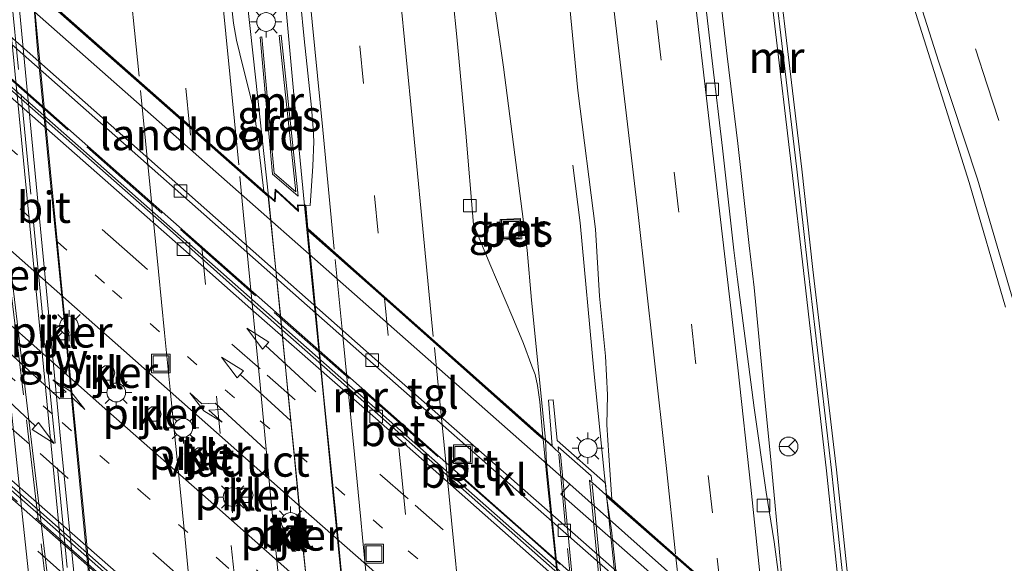
# Model space of a CAD drawing. Units: metres. Extents: x 155978 to 158207, y 381249 to 387503.
# Drawn here: x 157775 to 157854, y 382326 to 382369 of the extents above; entities that cross this region are included whole.
import ezdxf
from ezdxf.enums import TextEntityAlignment as Align

# ---------------------------------------------------------------- set-up
doc = ezdxf.new("R2010")
doc.units = ezdxf.units.M
for name, pattern in [('IE-TERREINAFSCHEIDING', [10, 8, -2]), ('VW-1-3_STREEP', [4, 1, -3]), ('VW-3-9_STREEP', [12, 3, -9])]:
    doc.linetypes.add(name, pattern=pattern)
doc.layers.get('0').update_dxf_attribs({"lineweight": 25})
for name, color, linetype, lineweight in [('B-ME-BV-GELEIDECONSTRUCTIE-GELEIDERAIL-L-B1', 213, 'BV-GELEIDERAIL', 18), ('B-ME-BV-GELEIDECONSTRUCTIE-GELEIDERAIL-L-B2', 213, 'BV-GELEIDERAIL', 18), ('B-ME-IE-GRASLAND-GV-B6', 93, 'Continuous', 18), ('B-ME-IE-INRICHTINGSELEMENT-S-B1', 253, 'Continuous', 18), ('B-ME-IE-MEUBILAIR_WEGMEUBILAIR-LICHTMAST-S-B1', 8, 'Continuous', 18), ('B-ME-IE-TERREINAFSCHEIDING-RASTERHEKWERK-L-B1', 8, 'IE-TERREINAFSCHEIDING', 18), ('B-ME-IE-TERREINAFSCHEIDING-RASTERHEKWERK-L-B2', 8, 'IE-TERREINAFSCHEIDING', 18), ('B-ME-KW-LANDHOOFD-GV-B6', 173, 'Continuous', 18), ('B-ME-KW-PIJLER-GV-B6', 173, 'Continuous', 18), ('B-ME-KW-SCHERM-L-B2', 8, 'Continuous', 18), ('B-ME-KW-VIADUCT-GV-B7', 173, 'Continuous', 18), ('B-ME-MW-MUUR-GV-B6', 8, 'IE-TERREINAFSCHEIDING-KUNSTMATIG', 18), ('B-ME-MW-MUUR-L-B1', 8, 'IE-TERREINAFSCHEIDING-KUNSTMATIG', 18), ('B-ME-VH-VERH_SOORT-BETON-OVERIG-GV-B6', 8, 'IE-TERREINAFSCHEIDING-NATUURLIJK-HOUTWAL', 18), ('B-ME-VH-VERH_SOORT-BITUMEN-GV-B6', 8, 'IE-TERREINAFSCHEIDING-NATUURLIJK-HOUTWAL', 18), ('B-ME-VH-VERH_SOORT-BITUMEN-GV-B7', 8, 'Continuous', 18), ('B-ME-VH-VERH_SOORT-KLINKERS-GV-B6', 8, 'IE-TERREINAFSCHEIDING-NATUURLIJK-HOUTWAL', 18), ('B-ME-VH-VERH_SOORT-TEGELS-GV-B6', 8, 'Continuous', 18), ('B-ME-VV-KOLK-S-B1', 8, 'Continuous', 18), ('B-ME-VW-MARKERING-13STREEP-045-L-B1', 255, 'VW-1-3_STREEP', 18), ('B-ME-VW-MARKERING-39STREEP-015-L-B1', 255, 'VW-3-9_STREEP', 18), ('B-ME-VW-MARKERING-39STREEP-015-L-B2', 255, 'VW-3-9_STREEP', 18), ('B-ME-VW-MARKERING-PIJLLI750-S-B1', 7, 'Continuous', 18), ('B-ME-VW-MARKERING-PIJLRD750-S-B1', 7, 'Continuous', 18), ('B-ME-VW-MARKERING-STREEP-015-L-B1', 7, 'Continuous', 18), ('B-ME-VW-MARKERING-STREEP-015-L-B2', 7, 'Continuous', 18), ('B-ME-VW-MEUBILAIR_WEGMEUBILAIR-RONA-S-B1', 8, 'Continuous', 18)]:
    doc.layers.add(name, color=color, linetype=linetype, lineweight=lineweight)
doc.styles.add('NLCS-ISO', font='NLCS-ISO.TTF')
doc.linetypes.add('BV-GELEIDERAIL', pattern='A,10,-3,[108,NLCS.SHX,S=1,R=0,X=0,Y=0],-3', length=16)
doc.linetypes.add('IE-TERREINAFSCHEIDING-KUNSTMATIG', pattern='A,4,[82,NLCS.SHX,S=0.75,R=90,X=0,Y=0],4,-2', length=10)
doc.linetypes.add('IE-TERREINAFSCHEIDING-NATUURLIJK-HOUTWAL', pattern='A,7,-1.5,[67,NLCS.SHX,S=0.75,R=45,X=0,Y=0],-1.5,7,-1.5,[70,NLCS.SHX,S=0.75,R=0,X=0,Y=0],-1.5', length=20)

# ---------------------------------------------------------------- blocks, each defined once
blk = doc.blocks.new('pijll')
for p, q in [((5.7, 1.05, 0.1), (4, 0.75, 0.1)), ((7.5, 0.75, 0.1), (5.7, 1.05, 0.1)), ((0, 0, 0.1), (5.45, 0, 0.1)), ((4, 0.75, 0.1), (5.45, 0.75, 0.1)), ((5.45, 0.75, 0.1), (4.7, 0, 0.1)), ((6.2, 0.75, 0.1), (5.45, 0, 0.1)), ((7.5, 0.75, 0.1), (6.2, 0.75, 0.1))]:
    blk.add_line(p, q)
blk = doc.blocks.new('pijl')
for p, q in [((0, 0, 0.1), (5.45, 0, 0.1)), ((7.5, 0, 0.1), (5.45, 0.375, 0.1)), ((5.45, 0.375, 0.1), (5.45, -0.375, 0.1)), ((5.45, -0.375, 0.1), (7.5, 0, 0.1))]:
    blk.add_line(p, q)
blk = doc.blocks.new('lantaarnpaal')
for p, q in [((-0.884, 0.884), (-0.53, 0.53)), ((0, 0.75), (0, 1.25)), ((0.53, 0.53), (0.884, 0.884)), ((-0.75, 0), (-1.25, 0)), ((0.75, 0), (1.25, 0)), ((-0.53, -0.53), (-0.884, -0.884)), ((0, -0.75), (0, -1.25)), ((0.53, -0.53), (0.884, -0.884))]:
    blk.add_line(p, q)
blk.add_circle((0, 0), 0.75)
blk = doc.blocks.new('kolk')
blk.add_lwpolyline([(-0.5, -0.5), (0.5, -0.5), (0.5, 0.5), (-0.5, 0.5)], close=True)
blk = doc.blocks.new('put')
for p, q in [((0.75, 0.75), (-0.75, 0.75)), ((-0.75, 0.75), (-0.75, -0.75)), ((0.75, -0.75), (0.75, 0.75)), ((-0.75, -0.75), (0.75, -0.75))]:
    blk.add_line(p, q)
blk.add_lwpolyline([(-0.625, 0.625), (0.625, 0.625), (0.625, -0.625), (-0.625, -0.625)], close=True)
blk = doc.blocks.new('wegwijzer')
for q in [(-0.53, -0.53), (0, 0.75), (0.53, -0.53)]:
    blk.add_line((0, 0), q)
blk.add_circle((0, 0), 0.75)

msp = doc.modelspace()

# ---------------------------------------------------------------- linework, layer by layer
at = {"layer": 'B-ME-BV-GELEIDECONSTRUCTIE-GELEIDERAIL-L-B1'}
for points in [[(157817.256, 382335.877, 24.885), (157816.144, 382347.018, 24.933), (157815.788, 382351.012, 24.933), (157813.896, 382365.623, 24.921), (157811.228, 382384.209, 24.91), (157808.339, 382403.934, 24.809), (157805.905, 382423.513, 24.756), (157802.856, 382444.24, 24.728)], [(157797.996, 382354.56, 25.216), (157797.152, 382363.143, 25.135), (157796.549, 382369.901, 25.096), (157795.571, 382380.459, 25.062), (157794.326, 382392.825, 25.024), (157793.004, 382405.259, 25.001), (157791.573, 382416.797, 24.991), (157790.287, 382427.209, 25.014), (157788.393, 382441.235, 25.066)], [(157785.001, 382440.767, 25.016), (157786.855, 382427.5, 25.072), (157788.383, 382415.493, 25.079), (157790.087, 382400.984, 25.044), (157791.342, 382390.355, 25.057), (157792.863, 382375.778, 25.105), (157793.87, 382366.543, 25.235), (157795.11, 382355.325, 25.279)], [(157827.0528, 382412.2597, 23.972), (157827.4615, 382406.6984, 24.21), (157828.3371, 382397.2817, 24.6136), (157829.1563, 382388.9234, 24.9721), (157829.5412, 382385.3594, 24.991), (157830.7042, 382375.9034, 25), (157831.0478, 382372.9749, 25.0065), (157831.8072, 382366.5004, 25.021), (157832.6372, 382359.5244, 24.988), (157833.5442, 382351.3754, 25.011), (157833.9627, 382348.0226, 24.9859)], [(157822.145, 382331.395, 25.346), (157821.144, 382341.363, 25.284), (157820.029, 382353.176, 24.69), (157819.447, 382357.806, 24.539)], [(157836.796, 382318.559, 25.098), (157836.07, 382326.014, 25.115), (157835.2868, 382334.2697, 24.9951), (157834.8454, 382338.7596, 25.043), (157833.9627, 382348.0226, 24.9859)]]:
    msp.add_polyline3d(points, dxfattribs=at)
at = {"layer": 'B-ME-BV-GELEIDECONSTRUCTIE-GELEIDERAIL-L-B2'}
for points in [[(157776.494, 382319.732, 25.464), (157775.427, 382329.68, 25.418), (157774.173, 382341.658, 25.449), (157773.287, 382349.694, 25.449), (157771.759, 382362.777, 25.412), (157770.319, 382374.745, 25.38), (157769.985, 382377.366, 25.405)], [(157776.22, 382372.011, 24.838), (157776.644, 382367.028, 24.841), (157777.641, 382356.629, 24.906), (157778.71, 382345.976, 24.925), (157779.474, 382337.82, 24.906), (157780.507, 382327.294, 24.893), (157781.712, 382315.428, 24.87), (157781.979, 382313.6, 24.875)], [(157800.519, 382299.446, 25.25), (157800.096, 382304.311, 25.257), (157799.07, 382315.239, 25.267), (157797.93, 382326.692, 25.286), (157797.393, 382332.369, 25.307), (157796.299, 382343.222, 25.283), (157795.11, 382355.325, 25.279)], [(157797.996, 382354.56, 25.216), (157798.532, 382349.135, 25.24), (157799.457, 382339.838, 25.306), (157800.366, 382330.555, 25.317), (157801.418, 382319.958, 25.332), (157802.313, 382310.674, 25.315), (157803.098, 382302.662, 25.315), (157803.681, 382296.696, 25.285)], [(157822.781, 382279.023, 24.913), (157821.926, 382287.397, 24.937), (157820.946, 382297.997, 24.923), (157820.263, 382304.651, 24.927), (157819.367, 382313.935, 24.912), (157818.442, 382323.246, 24.9), (157817.356, 382333.941, 24.887), (157817.256, 382335.877, 24.885)], [(157822.145, 382331.395, 25.346), (157822.92, 382324.073, 25.382), (157823.876, 382314.72, 25.444), (157824.843, 382305.44, 25.489), (157825.896, 382294.815, 25.511), (157826.917, 382284.246, 25.528), (157827.725, 382275.465, 25.518)]]:
    msp.add_polyline3d(points, dxfattribs=at)
at = {"layer": 'B-ME-IE-GRASLAND-GV-B6'}
for points in [[(157855.6613, 382298.611, 19.147), (157850.924, 382302.861, 19.152), (157843.989, 382309.082, 19.152), (157818.493, 382331.49, 19.261), (157819.207, 382332.287, 19.272), (157838.747, 382314.899, 19.181), (157842.64, 382311.435, 19.163), (157841.882, 382319.724, 19.305), (157841.993, 382319.744, 19.33), (157840.532, 382333.449, 19.695), (157838.661, 382349.46, 19.543), (157837.761, 382357.481, 19.469), (157834.923, 382381.438, 19.413), (157832.014, 382405.313, 19.831), (157829.871, 382421.312, 20.064), (157827.719, 382437.21, 19.77), (157826.546, 382445.22, 19.849)], [(157830.869, 382444.46, 19.286), (157832.442, 382434.223, 19.255), (157833.912, 382424.807, 19.191), (157836.032, 382412.761, 19.153), (157837.645, 382404.56, 19.109), (157839.621, 382395.92, 19.083), (157842.348, 382384.97, 19.063), (157844.909, 382376.191, 19.041), (157848.032, 382366.304, 18.996), (157851.141, 382356.401, 18.943), (157854.06, 382346.44, 18.922)], [(157834.129, 382381.328, 23.989), (157836.965, 382357.418, 23.974), (157837.894, 382349.385, 24.045), (157839.736, 382333.375, 24.06), (157841.18, 382319.713, 24.254), (157841.079, 382319.707, 24.277), (157841.661, 382313.35, 24.382), (157838.974, 382315.699, 24.481), (157838.905, 382317.523, 24.473), (157836.654, 382319.258, 24.465), (157835.913, 382325.09, 24.375), (157835.545, 382327.698, 24.319), (157834.904, 382331.655, 24.324), (157833.943, 382338.394, 24.293), (157832.889, 382346.607, 24.228), (157832.634, 382348.645, 24.244), (157832.339, 382351.014, 24.261), (157831.432, 382359.163, 24.238), (157830.602, 382366.139, 24.271), (157829.499, 382375.542, 24.25)], [(157819.148, 382370.957, 24.537), (157819.86, 382363.76, 24.539), (157821.255, 382352.682, 24.582), (157821.595, 382347.328, 24.531), (157822.051, 382342.528, 24.495), (157822.215, 382339.45, 24.557), (157822.171, 382337.036, 24.535), (157822.33, 382334.59, 24.559), (157822.569, 382331.089, 24.63), (157822.136, 382331.469, 24.672), (157822.06, 382332.378, 24.653), (157818.197, 382335.799, 24.338), (157817.885, 382339.049, 24.374), (157817.512, 382339.005, 24.312), (157817.807, 382335.371, 24.152), (157817.064, 382336.031, 24.127), (157816.813, 382338.873, 24.092), (157816.637, 382340.183, 24.092), (157816.43, 382341.075, 24.057), (157816.182, 382341.743, 24.066), (157815.498, 382343.534, 24.053), (157814.642, 382345.584, 24.099), (157812.819, 382349.909, 24.131), (157811.518, 382353.041, 24.155), (157810.9, 382360.359, 24.166), (157810.161, 382368.043, 24.103), (157808.988, 382379.581, 24.103)], [(157797.071, 382376.876, 24.326), (157797.95, 382367.893, 24.417), (157798.544, 382362.397, 24.42), (157798.69, 382360.725, 24.4), (157798.731, 382359.679, 24.402), (157798.663, 382357.723, 24.409), (157798.443, 382354.568, 24.41), (157798.097, 382354.607, 24.429), (157797.431, 382354.627, 24.374), (157797.453, 382354.213, 24.404), (157795.648, 382355.888, 24.476), (157795.586, 382354.971, 24.562), (157794.74, 382355.718, 24.494), (157794, 382361.998, 24.409), (157793.076, 382365.595, 24.405), (157792.558, 382367.778, 24.394), (157792.298, 382369.157, 24.393), (157792.07, 382371.298, 24.383)], [(157795.966, 382368.159, 24.447), (157797.303, 382355.676, 25.183), (157795.56, 382357.163, 25.191), (157794.582, 382368.043, 24.348), (157794.432, 382368.029, 24.348), (157795.416, 382357.089, 24.48), (157797.492, 382355.317, 24.409), (157796.115, 382368.175, 24.447), (157795.966, 382368.159, 24.447)], [(157813.626, 382353.445, 24.219), (157813.727, 382351.814, 24.227), (157815.359, 382351.915, 24.247), (157815.258, 382353.546, 24.239), (157813.626, 382353.445, 24.219)]]:
    msp.add_polyline3d(points, dxfattribs=at)
at = {"layer": 'B-ME-IE-TERREINAFSCHEIDING-RASTERHEKWERK-L-B1'}
msp.add_line((157820.922, 382332.963, 24.911), (157820.962, 382332.563, 24.911), dxfattribs=at)
for points in [[(157840.924, 382306.063, 19.186), (157816.193, 382327.862, 19.268), (157801.57, 382340.734, 19.624), (157769.984, 382368.627, 19.201), (157749.0736, 382386.9889, 19.1402)], [(157847.7156, 382266.7824, 19.1814), (157827.87, 382284.272, 19.2), (157804.197, 382305.168, 19.524), (157797.511, 382311.052, 19.612), (157775.008, 382330.916, 19.134), (157758.059, 382345.847, 19.138), (157754.8505, 382348.7027, 19.074)], [(157818.302, 382334.988, 24.537), (157818.273, 382335.292, 24.537), (157820.922, 382332.963, 24.911)]]:
    msp.add_polyline3d(points, dxfattribs=at)
at = {"layer": 'B-ME-IE-TERREINAFSCHEIDING-RASTERHEKWERK-L-B2'}
for p, q in [((157777.878, 382319.577, 24.799), (157771.11, 382376.137, 24.959)), ((157774.342, 382373.405, 24.5), (157779.752, 382317.981, 24.452)), ((157823.518, 382279.364, 24.46), (157818.328, 382334.707, 24.536)), ((157820.989, 382332.292, 24.912), (157826.545, 382276.637, 24.973))]:
    msp.add_line(p, q, dxfattribs=at)
at = {"layer": 'B-ME-KW-LANDHOOFD-GV-B6'}
for points in [[(157838.747, 382314.899, 19.181), (157819.207, 382332.287, 19.272), (157773.198, 382372.874, 19.2191)], [(157776.604, 382371.738, 24.101), (157788.802, 382360.964, 24.425), (157794.74, 382355.718, 24.494), (157795.586, 382354.971, 24.562), (157795.648, 382355.888, 24.476), (157797.453, 382354.213, 24.404), (157797.431, 382354.627, 24.374), (157798.097, 382354.607, 24.429), (157798.251, 382352.732, 24.473), (157804.37, 382347.301, 24.405), (157816.494, 382336.537, 24.11), (157816.946, 382336.136, 24.123), (157817.064, 382336.031, 24.127), (157817.807, 382335.371, 24.152), (157817.512, 382339.005, 24.312), (157817.885, 382339.049, 24.374), (157818.197, 382335.799, 24.338), (157822.06, 382332.378, 24.653), (157822.136, 382331.469, 24.672), (157822.569, 382331.089, 24.63), (157827.647, 382326.635, 24.58), (157831.322, 382323.411, 24.536)]]:
    msp.add_polyline3d(points, dxfattribs=at)
at = {"layer": 'B-ME-KW-PIJLER-GV-B6'}
for points in [[(157778.385, 382344.986, 18.727), (157778.756, 382344.986, 18.727), (157779.056, 382344.768, 18.727), (157779.171, 382344.415, 18.727), (157779.056, 382344.062, 18.727), (157778.756, 382343.845, 18.727), (157778.385, 382343.845, 18.727), (157778.085, 382344.062, 18.727), (157777.971, 382344.415, 18.727), (157778.085, 382344.768, 18.727), (157778.385, 382344.986, 18.727)], [(157782.03, 382341.759, 18.712), (157782.4, 382341.759, 18.712), (157782.7, 382341.541, 18.712), (157782.815, 382341.189, 18.712), (157782.7, 382340.836, 18.712), (157782.4, 382340.618, 18.712), (157782.03, 382340.618, 18.712), (157781.73, 382340.836, 18.712), (157781.615, 382341.189, 18.712), (157781.73, 382341.541, 18.712), (157782.03, 382341.759, 18.712)], [(157785.747, 382338.467, 18.714), (157786.117, 382338.467, 18.714), (157786.417, 382338.249, 18.714), (157786.532, 382337.897, 18.714), (157786.417, 382337.544, 18.714), (157786.117, 382337.326, 18.714), (157785.747, 382337.326, 18.714), (157785.447, 382337.544, 18.714), (157785.332, 382337.897, 18.714), (157785.447, 382338.249, 18.714), (157785.747, 382338.467, 18.714)], [(157789.446, 382335.206, 18.708), (157789.817, 382335.206, 18.708), (157790.117, 382334.988, 18.708), (157790.232, 382334.635, 18.708), (157790.117, 382334.282, 18.708), (157789.817, 382334.064, 18.708), (157789.446, 382334.064, 18.708), (157789.146, 382334.282, 18.708), (157789.032, 382334.635, 18.708), (157789.146, 382334.988, 18.708), (157789.446, 382335.206, 18.708)], [(157793.1, 382331.984, 18.718), (157793.471, 382331.984, 18.718), (157793.771, 382331.766, 18.718), (157793.885, 382331.413, 18.718), (157793.771, 382331.06, 18.718), (157793.471, 382330.842, 18.718), (157793.1, 382330.842, 18.718), (157792.8, 382331.06, 18.718), (157792.685, 382331.413, 18.718), (157792.8, 382331.766, 18.718), (157793.1, 382331.984, 18.718)], [(157796.772, 382328.754, 18.721), (157797.143, 382328.754, 18.721), (157797.443, 382328.536, 18.721), (157797.557, 382328.183, 18.721), (157797.443, 382327.831, 18.721), (157797.143, 382327.613, 18.721), (157796.772, 382327.613, 18.721), (157796.472, 382327.831, 18.721), (157796.357, 382328.183, 18.721), (157796.472, 382328.536, 18.721), (157796.772, 382328.754, 18.721)]]:
    msp.add_polyline3d(points, dxfattribs=at)
at = {"layer": 'B-ME-KW-SCHERM-L-B2'}
msp.add_polyline3d([(157780.726, 382313.415, 30.381), (157779.804, 382322.595, 30.465), (157778.591, 382334.79, 30.501), (157777.338, 382347.735, 30.528), (157776.169, 382359.89, 30.547), (157774.698, 382375.549, 30.487)], dxfattribs=at)
at = {"layer": 'B-ME-KW-VIADUCT-GV-B7'}
for points in [[(157776.516, 382320.587, 24.675), (157761.823, 382333.426, 24.385), (157762.291, 382328.862, 24.332), (157760.211, 382328.644, 24.313), (157759.383, 382336.924, 24.656), (157752.992, 382391.284, 24.344), (157752.822, 382393.157, 24.382), (157754.815, 382391.561, 24.348), (157754.932, 382390.417, 24.371), (157770.182, 382377.194, 24.745), (157771.293, 382376.162, 24.954), (157778.122, 382319.104, 24.715), (157776.516, 382320.587, 24.675)], [(157775.41, 382372.726, 24.122), (157795.629, 382354.867, 24.563), (157795.691, 382355.78, 24.477), (157797.51, 382354.092, 24.405), (157797.484, 382354.575, 24.374), (157798.05, 382354.558, 24.429), (157798.203, 382352.708, 24.473), (157817.853, 382335.269, 24.156), (157818.46, 382334.702, 24.408), (157823.783, 382278.924, 24.419), (157822.565, 382280.053, 24.169), (157803.24, 382297.084, 24.551), (157803.252, 382295.983, 24.543), (157800.921, 382297.728, 24.498), (157800.844, 382299.161, 24.623), (157781.621, 382316.021, 24.081), (157780.855, 382316.717, 24.173), (157781.186, 382313.447, 24.254), (157780.318, 382313.302, 24.252), (157779.855, 382317.625, 24.308), (157779.405, 382318.034, 24.366), (157773.996, 382373.863, 24.363)], [(157826.232, 382276.723, 25.023), (157820.791, 382332.606, 24.854), (157822.088, 382331.445, 24.672), (157836.634, 382318.684, 24.477), (157838.487, 382317.254, 24.518), (157843.602, 382262.206, 24.447), (157844.29, 382261.658, 24.358), (157844.372, 382259.999, 24.366), (157842.36, 382261.783, 24.38), (157842.29, 382262.582, 24.349), (157827.72, 382275.47, 24.722), (157826.232, 382276.723, 25.023)]]:
    msp.add_polyline3d(points, dxfattribs=at)
at = {"layer": 'B-ME-MW-MUUR-GV-B6'}
for points in [[(157744.8165, 382389.9473, 18.3195), (157744.897, 382390.045, 18.474), (157748.7412, 382386.7618, 19.1186), (157769.343, 382368.622, 19.171), (157801.349, 382340.4, 19.594), (157815.462, 382327.951, 19.212), (157841.044, 382305.434, 19.116), (157844.477, 382302.429, 19.17), (157850.108, 382297.503, 19.147), (157856.4865, 382291.8566, 19.1498), (157858.473, 382289.953, 18.518), (157858.3706, 382289.8336, 18.3573), (157853.846, 382293.797, 18.296), (157847.111, 382299.769, 18.33), (157819.161, 382324.397, 18.344), (157803.85, 382337.896, 18.328), (157793.961, 382346.605, 18.257), (157787.001, 382352.822, 18.342), (157766.553, 382370.806, 18.338), (157752.691, 382382.99, 18.353), (157750.948, 382384.553, 18.324), (157744.8165, 382389.9473, 18.3195)], [(157834.923, 382381.438, 19.413), (157837.761, 382357.481, 19.469), (157838.661, 382349.46, 19.543), (157840.532, 382333.449, 19.695), (157841.993, 382319.744, 19.33), (157841.882, 382319.724, 19.305), (157842.64, 382311.435, 19.163), (157838.747, 382314.899, 19.181), (157838.636, 382315.988, 24.425), (157838.974, 382315.699, 24.481), (157841.661, 382313.35, 24.382), (157841.079, 382319.707, 24.277), (157841.18, 382319.713, 24.254), (157839.736, 382333.375, 24.06), (157837.894, 382349.385, 24.045), (157836.965, 382357.418, 23.974), (157834.129, 382381.328, 23.989)], [(157794.582, 382368.043, 24.348), (157795.56, 382357.163, 25.191), (157797.303, 382355.676, 25.183), (157795.966, 382368.159, 24.447), (157796.115, 382368.175, 24.447), (157797.492, 382355.317, 24.409), (157795.416, 382357.089, 24.48), (157794.432, 382368.029, 24.348), (157794.582, 382368.043, 24.348)], [(157852.724, 382263.181, 18.53), (157852.636, 382263.065, 18.665), (157850.604, 382264.827, 18.891), (157848.071, 382267.065, 19.01), (157828.171, 382284.524, 19.18), (157804.376, 382305.517, 19.499), (157797.648, 382311.454, 19.591), (157775.173, 382331.253, 19.112), (157758.169, 382346.159, 19.134), (157755.3898, 382348.6073, 19.1319), (157751.687, 382351.967, 18.458), (157751.804, 382352.087, 18.336), (157753.063, 382350.924, 18.318), (157753.6952, 382350.367, 18.3178), (157758.301, 382346.309, 18.316), (157773.2, 382333.306, 18.345), (157806.371, 382304.038, 18.325), (157822.231, 382290.039, 18.337), (157844.421, 382270.47, 18.381), (157846.427, 382268.685, 18.369), (157852.724, 382263.181, 18.53)]]:
    msp.add_polyline3d(points, dxfattribs=at)
at = {"layer": 'B-ME-MW-MUUR-L-B1'}
msp.add_polyline3d([(157838.743, 382315.364, 24.992), (157842.151, 382312.392, 25.055), (157841.516, 382319.33, 25.055), (157841.622, 382319.335, 25.064), (157840.133, 382333.419, 25.014), (157838.278, 382349.415, 24.992), (157837.362, 382357.464, 24.995), (157834.525, 382381.39, 24.964), (157831.617, 382405.262, 24.886), (157829.489, 382421.259, 24.617), (157827.322, 382437.169, 24.337), (157826.174, 382445.17, 24.246)], dxfattribs=at)
at = {"layer": 'B-ME-VH-VERH_SOORT-BETON-OVERIG-GV-B6'}
for points in [[(157749.0741, 382387.1079, 19.1186), (157751.8455, 382384.6676, 19.1257), (157769.66, 382368.982, 19.171), (157801.666, 382340.761, 19.594), (157815.779, 382328.312, 19.212), (157841.361, 382305.794, 19.116), (157848.967, 382299.107, 19.12), (157853.7593, 382294.7845, 19.0921), (157854.108, 382294.47, 19.134), (157856.7519, 382292.1561, 19.1312), (157858.803, 382290.332, 18.507), (157858.473, 382289.953, 18.518), (157856.4865, 382291.8566, 19.1498), (157850.108, 382297.503, 19.147), (157844.477, 382302.429, 19.17), (157841.044, 382305.434, 19.116), (157815.462, 382327.951, 19.212), (157801.349, 382340.4, 19.594), (157769.343, 382368.622, 19.171), (157748.7412, 382386.7618, 19.1186), (157744.897, 382390.045, 18.474), (157745.225, 382390.435, 18.463), (157749.0741, 382387.1079, 19.1186)], [(157853.846, 382293.797, 18.296), (157853.6159, 382293.5414, 18.3753), (157853.4645, 382293.6735, 18.3755), (157847.005, 382299.324, 18.333), (157832.96, 382311.7085, 18.3285), (157818.915, 382324.093, 18.324), (157803.869, 382337.39, 18.317), (157793.696, 382346.323, 18.327), (157788.312, 382351.083, 18.301), (157774.453, 382363.291, 18.301), (157759.856, 382376.162, 18.304), (157750.682, 382384.235, 18.346), (157750.948, 382384.553, 18.324), (157752.691, 382382.99, 18.353), (157766.553, 382370.806, 18.338), (157787.001, 382352.822, 18.342), (157793.961, 382346.605, 18.257), (157803.85, 382337.896, 18.328), (157819.161, 382324.397, 18.344), (157847.111, 382299.769, 18.33), (157853.846, 382293.797, 18.296)], [(157815.359, 382351.915, 24.247), (157813.727, 382351.814, 24.227), (157813.626, 382353.445, 24.219), (157815.258, 382353.546, 24.239), (157815.359, 382351.915, 24.247)], [(157837.056, 382276.042, 19.101), (157823.807, 382287.71, 19.23), (157810.282, 382299.634, 19.41), (157796.194, 382312.086, 19.572), (157788.024, 382319.294, 19.357), (157781.034, 382325.453, 19.174), (157768.245, 382336.712, 19.088), (157760.0914, 382343.9373, 19.0835), (157755.1184, 382348.3442, 19.0808), (157751.345, 382351.607, 18.461), (157751.687, 382351.967, 18.458), (157755.3898, 382348.6073, 19.1319), (157758.169, 382346.159, 19.134), (157775.173, 382331.253, 19.112), (157797.648, 382311.454, 19.591), (157804.376, 382305.517, 19.499), (157828.171, 382284.524, 19.18), (157848.071, 382267.065, 19.01)], [(157846.7, 382269.001, 18.407), (157846.427, 382268.685, 18.369), (157844.421, 382270.47, 18.381), (157822.231, 382290.039, 18.337), (157806.371, 382304.038, 18.325), (157773.2, 382333.306, 18.345), (157758.301, 382346.309, 18.316), (157753.6952, 382350.367, 18.3178), (157754.0248, 382350.7367, 18.3224), (157754.745, 382350.102, 18.318), (157773.465, 382333.553, 18.339), (157787.502, 382321.23, 18.318), (157806.624, 382304.332, 18.324), (157822.513, 382290.317, 18.321), (157844.66, 382270.798, 18.386), (157846.7, 382269.001, 18.407)]]:
    msp.add_polyline3d(points, dxfattribs=at)
at = {"layer": 'B-ME-VH-VERH_SOORT-BITUMEN-GV-B6'}
for points in [[(157854.06, 382346.44, 18.922), (157851.141, 382356.401, 18.943), (157848.032, 382366.304, 18.996), (157844.909, 382376.191, 19.041), (157842.348, 382384.97, 19.063), (157839.621, 382395.92, 19.083), (157837.645, 382404.56, 19.109), (157836.032, 382412.761, 19.153), (157833.912, 382424.807, 19.191), (157832.442, 382434.223, 19.255), (157830.869, 382444.46, 19.286)], [(157735.732, 382398.182, 18.345), (157736.269, 382397.587, 18.363), (157737.018, 382396.931, 18.359), (157737.38, 382396.617, 18.353), (157744.07, 382390.604, 18.319), (157744.8165, 382389.9473, 18.3195), (157750.948, 382384.553, 18.324), (157750.682, 382384.235, 18.346), (157759.856, 382376.162, 18.304), (157774.453, 382363.291, 18.301), (157788.312, 382351.083, 18.301), (157793.696, 382346.323, 18.327), (157803.869, 382337.39, 18.317), (157818.915, 382324.093, 18.324), (157832.96, 382311.7085, 18.3285), (157847.005, 382299.324, 18.333), (157853.4645, 382293.6735, 18.3755), (157853.6159, 382293.5414, 18.3753), (157853.846, 382293.797, 18.296), (157858.3706, 382289.8336, 18.3573)], [(157753.0603, 382386.3824, 19.0841), (157771.086, 382370.511, 19.121), (157803.04, 382342.311, 19.521), (157817.142, 382329.895, 19.187), (157842.609, 382307.483, 19.104), (157848.434, 382302.424, 19.051), (157854.774, 382296.846, 19.111), (157855.2146, 382296.457, 19.1084), (157853.7593, 382294.7845, 19.0921), (157848.967, 382299.107, 19.12), (157841.361, 382305.794, 19.116), (157815.779, 382328.312, 19.212), (157801.666, 382340.761, 19.594), (157769.66, 382368.982, 19.171), (157751.8455, 382384.6676, 19.1257), (157753.0603, 382386.3824, 19.0841)], [(157808.988, 382379.581, 24.103), (157810.161, 382368.043, 24.103), (157810.9, 382360.359, 24.166), (157811.518, 382353.041, 24.155), (157812.819, 382349.909, 24.131), (157814.642, 382345.584, 24.099), (157815.498, 382343.534, 24.053), (157816.182, 382341.743, 24.066), (157816.43, 382341.075, 24.057), (157816.637, 382340.183, 24.092), (157816.813, 382338.873, 24.092), (157817.064, 382336.031, 24.127), (157816.946, 382336.136, 24.123), (157816.494, 382336.537, 24.11), (157804.37, 382347.301, 24.405), (157798.251, 382352.732, 24.473), (157798.097, 382354.607, 24.429), (157798.443, 382354.568, 24.41), (157798.663, 382357.723, 24.409), (157798.731, 382359.679, 24.402), (157798.69, 382360.725, 24.4), (157798.544, 382362.397, 24.42), (157797.95, 382367.893, 24.417), (157797.071, 382376.876, 24.326)], [(157829.499, 382375.542, 24.25), (157830.602, 382366.139, 24.271), (157831.432, 382359.163, 24.238), (157832.339, 382351.014, 24.261), (157832.634, 382348.645, 24.244), (157832.889, 382346.607, 24.228), (157833.943, 382338.394, 24.293), (157834.904, 382331.655, 24.324), (157835.545, 382327.698, 24.319), (157835.913, 382325.09, 24.375)], [(157792.07, 382371.298, 24.383), (157792.298, 382369.157, 24.393), (157792.558, 382367.778, 24.394), (157793.076, 382365.595, 24.405), (157794, 382361.998, 24.409), (157794.74, 382355.718, 24.494), (157788.802, 382360.964, 24.425), (157776.604, 382371.738, 24.101)], [(157831.322, 382323.411, 24.536), (157827.647, 382326.635, 24.58), (157822.569, 382331.089, 24.63), (157822.33, 382334.59, 24.559), (157822.171, 382337.036, 24.535), (157822.215, 382339.45, 24.557), (157822.051, 382342.528, 24.495), (157821.595, 382347.328, 24.531), (157821.255, 382352.682, 24.582), (157819.86, 382363.76, 24.539), (157819.148, 382370.957, 24.537)], [(157811.528, 382318.297, 18.518), (157797.681, 382330.499, 18.507), (157782.146, 382344.196, 18.525), (157768.633, 382356.146, 18.493)], [(157754.0248, 382350.7367, 18.3224), (157753.6952, 382350.367, 18.3178), (157753.063, 382350.924, 18.318), (157751.804, 382352.087, 18.336), (157751.5641, 382352.3091, 18.3205), (157751.3234, 382352.4487, 18.307), (157751.0046, 382352.4285, 18.318), (157750.463, 382352.228, 18.338), (157749.543, 382351.505, 18.326), (157748.932, 382350.95, 18.409), (157749.154, 382350.174, 18.543), (157749.445, 382350.081, 18.566), (157752.884, 382348.604, 18.694), (157757.278, 382346.357, 18.848), (157760.025, 382343.869, 19.112), (157760.0914, 382343.9373, 19.0835), (157768.245, 382336.712, 19.088), (157781.034, 382325.453, 19.174), (157788.024, 382319.294, 19.357), (157796.194, 382312.086, 19.572), (157810.282, 382299.634, 19.41), (157823.807, 382287.71, 19.23), (157837.056, 382276.042, 19.101)], [(157844.66, 382270.798, 18.386), (157822.513, 382290.317, 18.321), (157806.624, 382304.332, 18.324), (157787.502, 382321.23, 18.318), (157773.465, 382333.553, 18.339), (157754.745, 382350.102, 18.318), (157754.0248, 382350.7367, 18.3224)], [(157768.992, 382349.846, 18.545), (157775.898, 382343.769, 18.548), (157782.501, 382337.932, 18.546), (157790.278, 382331.071, 18.545), (157797.736, 382324.46, 18.544)]]:
    msp.add_polyline3d(points, dxfattribs=at)
at = {"layer": 'B-ME-VH-VERH_SOORT-BITUMEN-GV-B7'}
for points in [[(157795.075, 382355.289, 24.538), (157796.059, 382345.845, 24.621), (157796.63, 382339.975, 24.641), (157797.215, 382334.091, 24.65), (157797.905, 382326.777, 24.647), (157798.791, 382318.756, 24.617), (157799.503, 382311.846, 24.631), (157800.256, 382304.162, 24.627), (157800.78, 382299.284, 24.623), (157794.333, 382304.938, 24.411), (157781.676, 382316.039, 24.082), (157781.049, 382322.564, 24.149), (157779.939, 382333.99, 24.111), (157779.078, 382342.63, 24.082), (157778.682, 382346.829, 24.093), (157777.22, 382361.912, 24.098), (157776.265, 382371.904, 24.089), (157788.817, 382360.817, 24.425), (157795.075, 382355.289, 24.538)], [(157817.08, 382335.883, 24.141), (157817.425, 382332.345, 24.122), (157818.213, 382324.821, 24.149), (157819.17, 382314.636, 24.162), (157820.223, 382303.738, 24.17), (157821.166, 382294.371, 24.15), (157822.049, 382285.33, 24.153), (157822.504, 382280.173, 24.169), (157822.161, 382280.476, 24.155), (157809.882, 382291.297, 24.39), (157803.665, 382296.776, 24.548), (157803.193, 382302.447, 24.539), (157802.351, 382310.987, 24.553), (157801.363, 382320.668, 24.556), (157800.515, 382329.596, 24.533), (157799.501, 382339.491, 24.505), (157798.745, 382347.763, 24.509), (157798.266, 382352.586, 24.472), (157804.384, 382347.155, 24.405), (157816.582, 382336.325, 24.119), (157817.08, 382335.883, 24.141)], [(157827.764, 382275.497, 24.722), (157827.29, 382281.257, 24.743), (157826.317, 382291.469, 24.774), (157825.391, 382301.053, 24.763), (157824.342, 382311.061, 24.728), (157823.466, 382319.973, 24.698), (157822.533, 382328.623, 24.68), (157822.157, 382331.317, 24.664), (157827.691, 382326.463, 24.587), (157831.337, 382323.264, 24.536), (157834.878, 382320.158, 24.385), (157836.614, 382318.635, 24.475)]]:
    msp.add_polyline3d(points, dxfattribs=at)
at = {"layer": 'B-ME-VH-VERH_SOORT-KLINKERS-GV-B6'}
for points in [[(157753.2878, 382386.7171, 19.0849), (157771.368, 382370.799, 19.121), (157803.609, 382342.328, 19.53), (157817.388, 382330.209, 19.18), (157842.919, 382307.746, 19.1), (157847.52, 382303.699, 19.096), (157854.584, 382297.471, 19.102), (157855.3273, 382296.8131, 19.0998), (157855.2146, 382296.457, 19.1084), (157854.774, 382296.846, 19.111), (157848.434, 382302.424, 19.051), (157842.609, 382307.483, 19.104), (157817.142, 382329.895, 19.187), (157803.04, 382342.311, 19.521), (157771.086, 382370.511, 19.121), (157753.0603, 382386.3824, 19.0841), (157753.2878, 382386.7171, 19.0849)], [(157768.633, 382356.146, 18.493), (157782.146, 382344.196, 18.525), (157797.681, 382330.499, 18.507), (157811.528, 382318.297, 18.518)], [(157797.736, 382324.46, 18.544), (157790.278, 382331.071, 18.545), (157782.501, 382337.932, 18.546), (157775.898, 382343.769, 18.548), (157768.992, 382349.846, 18.545)], [(157778.085, 382344.062, 18.727), (157778.385, 382343.845, 18.727), (157778.756, 382343.845, 18.727), (157779.056, 382344.062, 18.727), (157779.171, 382344.415, 18.727), (157779.056, 382344.768, 18.727), (157778.756, 382344.986, 18.727), (157778.385, 382344.986, 18.727), (157778.085, 382344.768, 18.727), (157777.971, 382344.415, 18.727), (157778.085, 382344.062, 18.727)], [(157781.73, 382340.836, 18.712), (157782.03, 382340.618, 18.712), (157782.4, 382340.618, 18.712), (157782.7, 382340.836, 18.712), (157782.815, 382341.189, 18.712), (157782.7, 382341.541, 18.712), (157782.4, 382341.759, 18.712), (157782.03, 382341.759, 18.712), (157781.73, 382341.541, 18.712), (157781.615, 382341.189, 18.712), (157781.73, 382340.836, 18.712)], [(157785.447, 382337.544, 18.714), (157785.747, 382337.326, 18.714), (157786.117, 382337.326, 18.714), (157786.417, 382337.544, 18.714), (157786.532, 382337.897, 18.714), (157786.417, 382338.249, 18.714), (157786.117, 382338.467, 18.714), (157785.747, 382338.467, 18.714), (157785.447, 382338.249, 18.714), (157785.332, 382337.897, 18.714), (157785.447, 382337.544, 18.714)], [(157789.146, 382334.282, 18.708), (157789.446, 382334.064, 18.708), (157789.817, 382334.064, 18.708), (157790.117, 382334.282, 18.708), (157790.232, 382334.635, 18.708), (157790.117, 382334.988, 18.708), (157789.817, 382335.206, 18.708), (157789.446, 382335.206, 18.708), (157789.146, 382334.988, 18.708), (157789.032, 382334.635, 18.708), (157789.146, 382334.282, 18.708)], [(157792.8, 382331.06, 18.718), (157793.1, 382330.842, 18.718), (157793.471, 382330.842, 18.718), (157793.771, 382331.06, 18.718), (157793.885, 382331.413, 18.718), (157793.771, 382331.766, 18.718), (157793.471, 382331.984, 18.718), (157793.1, 382331.984, 18.718), (157792.8, 382331.766, 18.718), (157792.685, 382331.413, 18.718), (157792.8, 382331.06, 18.718)], [(157796.472, 382327.831, 18.721), (157796.772, 382327.613, 18.721), (157797.143, 382327.613, 18.721), (157797.443, 382327.831, 18.721), (157797.557, 382328.183, 18.721), (157797.443, 382328.536, 18.721), (157797.143, 382328.754, 18.721), (157796.772, 382328.754, 18.721), (157796.472, 382328.536, 18.721), (157796.357, 382328.183, 18.721), (157796.472, 382327.831, 18.721)]]:
    msp.add_polyline3d(points, dxfattribs=at)
at = {"layer": 'B-ME-VH-VERH_SOORT-TEGELS-GV-B6'}
msp.add_polyline3d([(157753.2878, 382386.7171, 19.0849), (157754.2115, 382388.1391, 19.1562), (157772.398, 382372.165, 19.21), (157773.198, 382372.874, 19.219), (157819.207, 382332.287, 19.272), (157818.493, 382331.49, 19.261), (157843.989, 382309.082, 19.152), (157850.924, 382302.861, 19.152), (157855.6613, 382298.611, 19.147), (157854.584, 382297.471, 19.102), (157847.52, 382303.699, 19.096), (157842.919, 382307.746, 19.1), (157817.388, 382330.209, 19.18), (157803.609, 382342.328, 19.53), (157771.368, 382370.799, 19.121), (157753.2878, 382386.7171, 19.0849)], dxfattribs=at)
at = {"layer": 'B-ME-VW-MARKERING-13STREEP-045-L-B1'}
for points in [[(157846.889, 382291.2505, 18.4915), (157846.101, 382291.927, 18.474), (157840.795, 382296.633, 18.485), (157838.9955, 382298.218, 18.4933), (157829.829, 382306.268, 18.4228), (157816.0634, 382318.4051, 18.4203), (157804.2252, 382328.7927, 18.4198), (157792.3809, 382339.1856, 18.4193), (157781.9898, 382348.356, 18.4276), (157771.6021, 382357.5235, 18.4358), (157771.0444, 382358.0157, 18.4363)], [(157757.192, 382356.192, 18.516), (157768.118, 382346.523, 18.4705), (157778.595, 382337.228, 18.462), (157784.895, 382331.719, 18.471), (157791.195, 382326.21, 18.48), (157800.3275, 382318.1835, 18.477), (157809.46, 382310.157, 18.474), (157817.887, 382302.7005, 18.476), (157826.314, 382295.244, 18.478), (157830.0353, 382291.9597, 18.4889)]]:
    msp.add_polyline3d(points, dxfattribs=at)
at = {"layer": 'B-ME-VW-MARKERING-39STREEP-015-L-B1'}
for points in [[(157831.322, 382323.411, 24.536), (157830.61, 382330.002, 24.514), (157829.272, 382342.11, 24.468), (157827.905, 382354.259, 24.486), (157826.496, 382366.393, 24.506), (157825.044, 382378.552, 24.506), (157823.554, 382390.611, 24.43), (157822.018, 382402.78, 24.374), (157820.572, 382413.918, 24.251), (157818.987, 382425.917, 24.043), (157817.317, 382437.968, 23.871), (157815.621, 382449.948, 23.6)], [(157869.928, 382274.997, 18.688), (157860.883, 382282.993, 18.548), (157851.877, 382291.003, 18.424), (157841.043, 382300.546, 18.474), (157831.877, 382308.5955, 18.4035), (157818.111, 382320.733, 18.401), (157806.27, 382331.123, 18.4005), (157794.429, 382341.513, 18.4), (157784.0413, 382350.6805, 18.4083), (157773.6535, 382359.848, 18.4165), (157763.2658, 382369.0155, 18.4248), (157752.878, 382378.183, 18.433), (157745.0112, 382385.2355, 18.4209), (157740.221, 382389.528, 18.4), (157734.483, 382394.919, 18.428), (157725.807, 382403.472, 18.481), (157711.718, 382417.594, 18.556), (157700.367, 382428.882, 18.674), (157691.812, 382437.332, 18.722), (157683.058, 382445.504, 18.746)], [(157867.833, 382302.495, 18.614), (157867.428, 382305.495, 18.632), (157866.151, 382314.508, 18.708), (157865.606, 382317.528, 18.73), (157863.792, 382326.433, 18.785), (157863.075, 382329.426, 18.791), (157860.878, 382338.221, 18.82), (157860.083, 382341.177, 18.819), (157857.513, 382349.91, 18.831), (157856.542, 382352.775, 18.839), (157853.535, 382361.374, 18.889), (157852.581, 382364.23, 18.898), (157849.794, 382372.843, 18.952), (157848.907, 382375.743, 18.962), (157846.44, 382384.454, 18.996), (157845.641, 382387.368, 18.999), (157843.413, 382396.159, 19.026), (157842.702, 382399.111, 19.037), (157840.816, 382407.925, 19.074), (157840.187, 382410.934, 19.086), (157838.596, 382419.83, 19.131), (157838.099, 382422.829, 19.139), (157836.201, 382434.758, 19.194), (157834.827, 382443.666, 19.217)], [(157788.802, 382360.964, 24.425), (157787.541, 382373.39, 24.426), (157786.281, 382385.348, 24.396), (157785.006, 382397.306, 24.401), (157783.634, 382409.245, 24.426), (157782.109, 382421.47, 24.424), (157780.514, 382433.399, 24.414), (157779.244, 382442.279, 24.387)], [(157794.086, 382439.018, 24.385), (157795.709, 382427.091, 24.377), (157797.235, 382415.145, 24.372), (157798.663, 382403.195, 24.363), (157799.98, 382391.239, 24.381), (157801.227, 382379.266, 24.402), (157802.418, 382367.305, 24.411), (157803.581, 382355.342, 24.412), (157804.37, 382347.301, 24.405)], [(157755.676, 382353.3, 18.391), (157776.844, 382334.743, 18.409), (157789.291, 382323.776, 18.388), (157807.703, 382307.544, 18.396), (157824.325, 382292.923, 18.4), (157844.495, 382275.057, 18.446)], [(157844.482, 382267.083, 19.109), (157833.366, 382276.871, 19.08), (157818.109, 382290.339, 19.268), (157802.994, 382303.694, 19.467), (157796.286, 382309.608, 19.542), (157787.911, 382317.009, 19.356), (157773.26, 382329.926, 19.074), (157759.145, 382342.4013, 19.0955)]]:
    msp.add_polyline3d(points, dxfattribs=at)
at = {"layer": 'B-ME-VW-MARKERING-39STREEP-015-L-B2'}
for points in [[(157794.333, 382304.938, 24.411), (157793.447, 382314.163, 24.44), (157792.429, 382324.402, 24.466), (157791.248, 382336.355, 24.502), (157790.071, 382348.252, 24.445), (157788.817, 382360.817, 24.425)], [(157804.384, 382347.155, 24.405), (157805.769, 382332.861, 24.449), (157806.963, 382320.937, 24.498), (157808.13, 382308.969, 24.489), (157809.327, 382296.987, 24.449), (157809.882, 382291.297, 24.39)]]:
    msp.add_polyline3d(points, dxfattribs=at)
at = {"layer": 'B-ME-VW-MARKERING-STREEP-015-L-B1'}
for points in [[(157831.549, 382444.889, 19.307), (157833.055, 382435.284, 19.272), (157834.628, 382425.065, 19.238), (157836.329, 382414.765, 19.177), (157838.137, 382405.552, 19.143), (157840.242, 382396.115, 19.108), (157842.977, 382385.259, 19.07), (157845.717, 382375.522, 19.036), (157848.717, 382366.029, 18.991), (157851.816, 382356.666, 18.953), (157854.643, 382347.069, 18.926)], [(157800.369, 382351.094, 24.5), (157799.447, 382360.62, 24.488), (157798.394, 382371.427, 24.429), (157797.17, 382383.792, 24.4), (157796.022, 382394.539, 24.412), (157794.895, 382404.545, 24.37), (157793.767, 382413.977, 24.379), (157792.311, 382425.324, 24.461), (157790.728, 382436.988, 24.444), (157789.9, 382443.007, 24.391)], [(157827.661, 382326.718, 24.587), (157826.934, 382333.553, 24.629), (157825.896, 382342.863, 24.619), (157824.667, 382353.843, 24.569), (157823.428, 382364.446, 24.53), (157822.136, 382375.269, 24.551), (157820.705, 382386.996, 24.506), (157819.246, 382398.399, 24.418), (157817.919, 382408.787, 24.369), (157816.478, 382419.827, 24.204), (157814.858, 382431.685, 24.024), (157813.452, 382441.958, 23.747)], [(157820.114, 382441.599, 23.61), (157821.346, 382432.647, 23.824), (157822.829, 382421.609, 23.94), (157824.241, 382410.903, 24.077), (157825.59, 382400.641, 24.224), (157826.926, 382390.058, 24.268), (157827.378, 382386.399, 24.317), (157828.714, 382375.508, 24.288), (157830.048, 382364.085, 24.265), (157831.136, 382354.609, 24.38), (157831.722, 382349.572, 24.338), (157832.643, 382341.585, 24.321), (157833.678, 382332.05, 24.34), (157834.912, 382320.371, 24.404)], [(157784.752, 382364.911, 24.345), (157783.78, 382374.588, 24.353), (157782.566, 382386.143, 24.33), (157781.133, 382399.674, 24.327), (157779.759, 382411.375, 24.386), (157778.397, 382422.209, 24.499), (157776.896, 382433.317, 24.437), (157775.86, 382440.487, 24.433)], [(157797.469, 382440.914, 24.394), (157798.747, 382431.572, 24.387), (157800.293, 382419.781, 24.298), (157801.592, 382409.098, 24.184), (157802.607, 382400.29, 24.183), (157803.437, 382392.746, 24.288), (157804.592, 382381.846, 24.233), (157805.616, 382371.654, 24.265), (157806.62, 382361.292, 24.316), (157807.726, 382349.943, 24.327), (157808.28, 382344.107, 24.321)], [(157783.266, 382439.477, 24.472), (157784.373, 382431.695, 24.499), (157785.71, 382421.699, 24.524), (157787.025, 382411.268, 24.541), (157788.221, 382400.972, 24.535), (157789.379, 382390.324, 24.481), (157790.293, 382381.875, 24.464), (157791.338, 382371.823, 24.429), (157792.737, 382357.815, 24.524)]]:
    msp.add_polyline3d(points, dxfattribs=at)
at = {"layer": 'B-ME-VW-MARKERING-STREEP-015-L-B2'}
for points in [[(157790.272, 382309.023, 24.327), (157790.08, 382311.067, 24.313), (157789.397, 382317.964, 24.425), (157788.951, 382322.578, 24.458), (157788.484, 382327.319, 24.448), (157788.067, 382331.647, 24.438), (157787.574, 382336.602, 24.432), (157787.243, 382339.858, 24.528), (157786.787, 382344.385, 24.548), (157786.311, 382349.298, 24.517), (157785.668, 382355.71, 24.498), (157784.88, 382363.778, 24.315)], [(157792.817, 382356.878, 24.505), (157793.112, 382353.808, 24.535), (157793.747, 382347.267, 24.592), (157794.451, 382340.227, 24.615), (157795.117, 382333.098, 24.58), (157795.67, 382327.285, 24.633), (157796.232, 382321.572, 24.625), (157796.774, 382315.959, 24.615), (157797.552, 382308.09, 24.573), (157798.154, 382302.005, 24.511)], [(157805.876, 382295.093, 24.517), (157805.53, 382298.491, 24.549), (157804.771, 382306.289, 24.581), (157803.891, 382315.014, 24.611), (157803.186, 382322.341, 24.621), (157802.639, 382328.026, 24.624), (157802.491, 382329.468, 24.627), (157801.985, 382334.667, 24.617), (157801.54, 382339.252, 24.637), (157801.094, 382343.865, 24.587), (157800.45, 382350.25, 24.487)], [(157808.382, 382343.234, 24.296), (157808.621, 382340.765, 24.309), (157809.149, 382335.423, 24.332), (157809.742, 382329.382, 24.344), (157810.472, 382322.142, 24.395), (157810.827, 382318.429, 24.381), (157811.375, 382312.988, 24.403), (157811.813, 382308.245, 24.5), (157812.531, 382301.234, 24.569), (157813.305, 382293.423, 24.529), (157813.807, 382288.166, 24.374)], [(157827.691, 382326.463, 24.587), (157827.941, 382324.324, 24.588), (157829.087, 382313.326, 24.641), (157830.101, 382303.049, 24.618), (157831.008, 382293.858, 24.664), (157831.914, 382284.388, 24.668), (157833.163, 382270.904, 24.627)]]:
    msp.add_polyline3d(points, dxfattribs=at)

# ---------------------------------------------------------------- block references
at = {"layer": 'B-ME-IE-INRICHTINGSELEMENT-S-B1', "rotation": 90}
for p in [(157814.5, 382352.673, 24.268), (157786.505, 382341.942, 18.615), (157810.648, 382334.693, 19.365), (157803.557, 382326.743, 18.639)]:
    msp.add_blockref('put', p, dxfattribs=at)
at = {"layer": 'B-ME-IE-MEUBILAIR_WEGMEUBILAIR-LICHTMAST-S-B1', "rotation": 90}
for p in [(157794.914, 382369.242, 24.542), (157779.153, 382344.965, 18.691), (157782.93, 382339.623, 18.721), (157788.297, 382336.8, 18.698), (157820.642, 382335.179, 24.539), (157792.239, 382331.269, 18.722), (157796.875, 382329.273, 18.712)]:
    msp.add_blockref('lantaarnpaal', p, dxfattribs=at)
at = {"layer": 'B-ME-VV-KOLK-S-B1', "rotation": 90}
for p in [(157830.611, 382363.858, 24.21), (157788.063, 382355.728, 19.323), (157811.208, 382354.558, 24.101), (157788.312, 382351.083, 18.301), (157803.4, 382342.213, 19.5), (157803.725, 382337.71, 18.293), (157834.705, 382330.597, 24.301), (157818.771, 382328.612, 19.108)]:
    msp.add_blockref('kolk', p, dxfattribs=at)
at = {"layer": 'B-ME-VW-MARKERING-PIJLLI750-S-B1'}
for p, rotation in [((157774.4018, 382342.7985, 18.4823), 317.4), ((157794.846, 382335.087, 18.7895), 137.4), ((157794.1418, 382325.4457, 18.4811), 317.4)]:
    msp.add_blockref('pijll', p, dxfattribs=dict(at, rotation=rotation))
at = {"layer": 'B-ME-VW-MARKERING-PIJLRD750-S-B1'}
for p, rotation in [((157798.8877, 382339.682, 18.3699), 137.4), ((157796.8669, 382337.3845, 18.5797), 137.4), ((157772.4438, 382340.6375, 18.4353), 317.4)]:
    msp.add_blockref('pijl', p, dxfattribs=dict(at, rotation=rotation))
at = {"layer": 'B-ME-VW-MEUBILAIR_WEGMEUBILAIR-RONA-S-B1', "rotation": 90}
msp.add_blockref('wegwijzer', (157836.7046, 382335.3085, 24.249), dxfattribs=at)

# ---------------------------------------------------------------- texts
at = {"layer": 'B-ME-IE-GRASLAND-GV-B6', "ltscale": 0.2, "style": 'NLCS-ISO'}
for p in [(157795.962, 382361.746), (157814.4925, 382352.68)]:
    msp.add_text('gras', height=2.5, dxfattribs=at).set_placement(p, align=Align.MIDDLE_CENTER)
at = {"layer": 'B-ME-KW-LANDHOOFD-GV-B6', "ltscale": 0.2, "style": 'NLCS-ISO'}
msp.add_text('landhoofd', height=2.5, dxfattribs=at).set_placement((157789.8232, 382360.2415), align=Align.MIDDLE_CENTER)
at = {"layer": 'B-ME-KW-PIJLER-GV-B6', "ltscale": 0.2, "style": 'NLCS-ISO'}
for p in [(157773.2685, 382349.0289), (157778.5537, 382344.4671), (157782.1982, 382341.2405), (157785.9152, 382337.9485), (157789.6147, 382334.6869), (157793.2685, 382331.4649), (157796.9405, 382328.2353)]:
    msp.add_text('pijler', height=2.5, dxfattribs=at).set_placement(p, align=Align.MIDDLE_CENTER)
at = {"layer": 'B-ME-KW-SCHERM-L-B2', "ltscale": 0.2, "style": 'NLCS-ISO'}
msp.add_text('glw', height=2.5, dxfattribs=at).set_placement((157777.8877, 382342.329), align=Align.MIDDLE_CENTER)
at = {"layer": 'B-ME-KW-VIADUCT-GV-B7', "ltscale": 0.2, "style": 'NLCS-ISO'}
msp.add_text('viaduct', height=2.5, dxfattribs=at).set_placement((157792.4992, 382334.1444), align=Align.MIDDLE_CENTER)
at = {"layer": 'B-ME-MW-MUUR-GV-B6', "ltscale": 0.2, "style": 'NLCS-ISO'}
for p in [(157795.7164, 382362.8549), (157802.4321, 382339.2872)]:
    msp.add_text('mr', height=2.5, dxfattribs=at).set_placement(p, align=Align.MIDDLE_CENTER)
at = {"layer": 'B-ME-MW-MUUR-L-B1', "ltscale": 0.2, "style": 'NLCS-ISO'}
msp.add_text('mr', height=2.5, dxfattribs=at).set_placement((157835.7443, 382366.4141), align=Align.MIDDLE_CENTER)
at = {"layer": 'B-ME-VH-VERH_SOORT-BETON-OVERIG-GV-B6', "ltscale": 0.2, "style": 'NLCS-ISO'}
for p in [(157814.6658, 382352.527), (157805.0379, 382336.5836), (157809.8459, 382333.2597)]:
    msp.add_text('bet', height=2.5, dxfattribs=at).set_placement(p, align=Align.MIDDLE_CENTER)
at = {"layer": 'B-ME-VH-VERH_SOORT-BITUMEN-GV-B6', "ltscale": 0.2, "style": 'NLCS-ISO'}
for p in [(157777.1502, 382354.43), (157811.3411, 382333.8187), (157796.5924, 382328.3917)]:
    msp.add_text('bit', height=2.5, dxfattribs=at).set_placement(p, align=Align.MIDDLE_CENTER)
at = {"layer": 'B-ME-VH-VERH_SOORT-BITUMEN-GV-B7', "ltscale": 0.2, "style": 'NLCS-ISO'}
msp.add_text('bit', height=2.5, dxfattribs=at).set_placement((157790.2288, 382334.3651), align=Align.MIDDLE_CENTER)
at = {"layer": 'B-ME-VH-VERH_SOORT-KLINKERS-GV-B6', "ltscale": 0.2, "style": 'NLCS-ISO'}
for p in [(157778.5265, 382344.3831), (157782.1709, 382341.1565), (157785.8879, 382337.8645), (157789.5875, 382334.6029), (157814.3912, 382332.6358), (157793.2413, 382331.3809), (157796.5924, 382328.3917), (157796.9133, 382328.1514)]:
    msp.add_text('kl', height=2.5, dxfattribs=at).set_placement(p, align=Align.MIDDLE_CENTER)
at = {"layer": 'B-ME-VH-VERH_SOORT-TEGELS-GV-B6', "ltscale": 0.2, "style": 'NLCS-ISO'}
msp.add_text('tgl', height=2.5, dxfattribs=at).set_placement((157808.2528, 382339.5747), align=Align.MIDDLE_CENTER)

doc.saveas('drawing.dxf')
